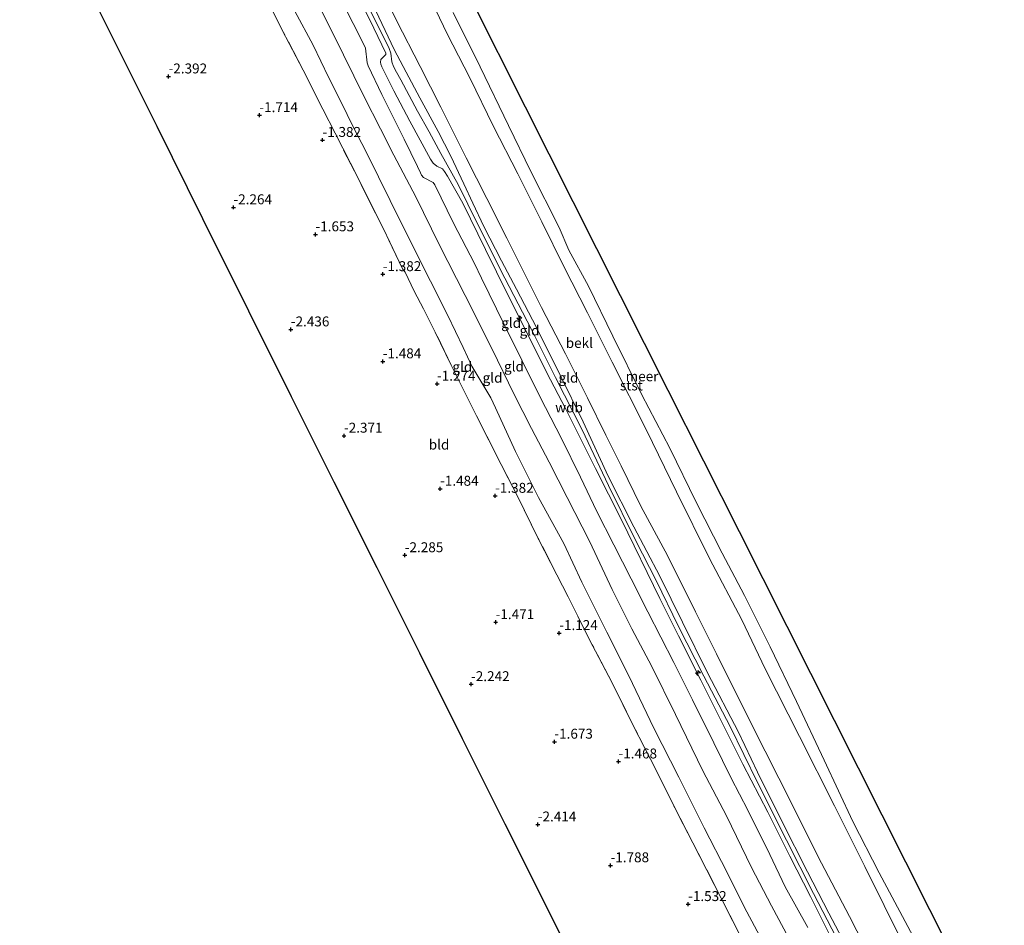
# Model space of a CAD drawing. Units: metres. Extents: x 130000 to 140000, y 543750 to 550750.
# Drawn here: x 132690 to 132938, y 547236 to 547464 of the extents above; entities that cross this region are included whole.
import ezdxf
from ezdxf.enums import TextEntityAlignment as Align

# ---------------------------------------------------------------- set-up
doc = ezdxf.new("R2010")
doc.units = ezdxf.units.M
doc.linetypes.add('IE-TERREINAFSCHEIDING', pattern=[10, 8, -2])
doc.layers.get('0').update_dxf_attribs({"lineweight": 25})
for name, color, linetype, lineweight in [('B-ME-AL-OVERIG-S-B1', 7, 'Continuous', 18), ('B-ME-GW-KRUINLIJN-L-B1', 93, 'Continuous', 18), ('B-ME-GW-TEENLIJN-L-B1', 93, 'Continuous', 18), ('B-ME-IE-GRONDWERKLIJN-GROND_INGERICHT-GV-B6', 253, 'Continuous', 18), ('B-ME-IE-TERREINAFSCHEIDING-DOORGANG-L-B1', 8, 'IE-TERREINAFSCHEIDING-KUNSTMATIG-OPEN', 18), ('B-ME-IE-TERREINAFSCHEIDING-RASTERHEKWERK-L-B1', 8, 'IE-TERREINAFSCHEIDING', 18), ('B-ME-OB-BEKLEDING-GV-B6', 253, 'Continuous', 18), ('B-ME-OB-WATERLIJN-L-B1', 133, 'OB-WATERLIJN', 18), ('B-ME-OG-WATER-GV-B6', 153, 'Continuous', 18)]:
    doc.layers.add(name, color=color, linetype=linetype, lineweight=lineweight)
doc.layers.add('B-ME-GW-HOOGTEPUNT-S-B1', color=10, linetype='Continuous')
doc.layers.add('B-ME-KG-KADASTRAAL-OPNAMEDTMGRENS-L-B1', color=10, linetype='Continuous')
doc.styles.add('NLCS-ISO', font='NLCS-ISO.TTF')
doc.linetypes.add('IE-TERREINAFSCHEIDING-KUNSTMATIG-OPEN', pattern='A,7,-1.5,[67,NLCS.SHX,S=0.75,R=0,X=0,Y=0],-1.5', length=10)
doc.linetypes.add('OB-WATERLIJN', pattern='A,10,[32,NLCS.SHX,S=2,R=0,X=0,Y=0],-12', length=22)

# ---------------------------------------------------------------- blocks, each defined once
blk = doc.blocks.new('hecto')
for p, q in [((0, 0.625), (-0.625, 0)), ((0, -0.625), (0, 0.625)), ((-0.625, 0), (0.625, 0)), ((0.625, 0), (0, -0.625))]:
    blk.add_line(p, q)
blk = doc.blocks.new('hoogtepunt')
for p, q in [((-0.5, 0), (0.5, 0)), ((0, 0.5), (0, -0.5))]:
    blk.add_line(p, q)

msp = doc.modelspace()

# ---------------------------------------------------------------- linework, layer by layer
at = {"layer": 'B-ME-GW-KRUINLIJN-L-B1'}
for points in [[(132774.661, 547471.202, 4.062), (132779.291, 547461.847, 4.029), (132782.247, 547455.493, 4.042), (132782.262, 547455.185, 4.042), (132781.668, 547454.552, 4.042), (132781.015, 547453.929, 4.042), (132780.924, 547453.254, 4.035), (132781.04, 547452.77, 4.022), (132781.303, 547452.095, 4.022), (132784.288, 547446.034, 3.995), (132788.355, 547438.346, 4.029), (132793.522, 547428.799, 4.035), (132794.174, 547427.769, 4.035), (132795.081, 547427.026, 4.035), (132796.509, 547426.361, 4.008), (132797.065, 547425.694, 4.022), (132797.783, 547424.565, 4.008), (132801.674, 547417.723, 4.002), (132807.348, 547406.074, 3.995), (132812.88, 547394.803, 3.995), (132817.922, 547384.77, 4.002), (132822.756, 547375.14, 4.062), (132827.604, 547365.795, 4.096), (132835.118, 547350.871, 4.103), (132841.655, 547337.901, 4.204), (132851.28, 547318.1, 4.177), (132855.953, 547308.692, 4.13), (132861.6, 547297.494, 4.083), (132867.929, 547284.965, 3.975), (132872.167, 547276.355, 3.894), (132878.472, 547264.305, 3.948), (132884.053, 547253.168, 3.934), (132889.262, 547243.011, 4.022), (132894.868, 547231.739, 4.062)], [(132777.251, 547468.565, 4.177), (132783.136, 547456.663, 4.143), (132783.522, 547455.489, 4.17), (132783.757, 547453.296, 4.251), (132784.218, 547452.12, 4.258), (132784.953, 547450.757, 4.258), (132786.043, 547448.837, 4.231), (132790.21, 547440.936, 4.224), (132793.229, 547435.671, 4.231), (132796.117, 547430.251, 4.17), (132800.497, 547422.414, 4.13), (132805.346, 547412.475, 4.123), (132812.221, 547398.866, 4.11), (132818.992, 547385.913, 4.137), (132825.015, 547373.797, 4.143), (132831.698, 547360.635, 4.137), (132838.338, 547346.581, 4.157), (132845.164, 547332.799, 4.245), (132850.425, 547322.46, 4.258), (132855.905, 547311.221, 4.245), (132862.374, 547298.554, 4.211), (132868.97, 547285.853, 4.089), (132875.857, 547271.785, 4.089), (132883.183, 547257.18, 4.089), (132890.018, 547243.775, 4.11), (132895.815, 547232.574, 4.11)], [(132883.788, 547232.508, 1.838), (132879.439, 547240.713, 1.845), (132874.342, 547250.312, 1.716), (132868.07, 547263.388, 1.764), (132862.126, 547274.706, 1.818), (132855.203, 547288.887, 1.932), (132849.246, 547300.942, 1.899), (132844.207, 547310.456, 1.858), (132839.266, 547320.352, 1.784), (132833.625, 547332.406, 1.804), (132827.918, 547343.575, 1.757), (132823.443, 547352.483, 1.865), (132818.988, 547360.954, 1.838), (132814.602, 547369.476, 1.797), (132808.957, 547381.064, 1.845), (132802.212, 547394.475, 1.831), (132795.665, 547407.348, 1.818), (132789.804, 547419.317, 1.743), (132784.262, 547429.858, 1.818), (132780.921, 547436.439, 1.818), (132776.825, 547444.541, 1.811), (132771.63, 547455.096, 1.811), (132765.799, 547466.764, 1.757)], [(132899.787, 547227.472, 4.083), (132893.828, 547238.782, 4.083), (132888.494, 547249.198, 4.069), (132881.991, 547262.017, 4.069), (132875.889, 547274.337, 4.116), (132871.119, 547284.425, 4.103), (132863.29, 547299.387, 4.184), (132856.958, 547312.119, 4.272), (132851.322, 547323.767, 4.191), (132844.696, 547336.176, 4.191), (132838.298, 547348.97, 4.096), (132831.943, 547362.657, 4.096), (132826.189, 547374.398, 4.096), (132820.185, 547386.394, 4.069), (132815.157, 547396.081, 4.062), (132811.377, 547403.198, 4.096), (132806.935, 547411.879, 4.103), (132804.193, 547417.739, 4.103), (132801.953, 547422.573, 4.103), (132798.681, 547429.558, 4.103), (132795.414, 547435.783, 4.17), (132790.861, 547444.226, 4.17), (132787.428, 547450.764, 4.17), (132784.344, 547456.444, 4.137), (132778.985, 547467.74, 4.137)]]:
    msp.add_polyline3d(points, dxfattribs=at)
at = {"layer": 'B-ME-GW-TEENLIJN-L-B1'}
for points in [[(132758.057, 547539.27, -0.067), (132762.466, 547530.545, -0.081), (132769.741, 547516.325, -0.101), (132777.383, 547501.442, -0.088), (132785.498, 547485.203, -0.128), (132792.948, 547470.452, -0.128), (132797.734, 547460.41, -0.128), (132803.458, 547449.286, -0.135), (132809.387, 547437.014, -0.135), (132815.513, 547425.076, -0.115), (132821.576, 547413.034, -0.108), (132827.225, 547401.633, -0.115), (132833.066, 547390.1, -0.115), (132839.315, 547377.663, -0.115), (132847.882, 547360.504, -0.115), (132855.517, 547345.005, -0.027), (132863.814, 547328.183, -0.027), (132871.939, 547312.747, -0.014), (132877.83, 547300.401, -0.014), (132886.444, 547283.376, -0.041), (132895.289, 547265.902, -0.176), (132902.922, 547250.606, -0.176), (132912.61, 547230.93, -0.21)], [(132766.103, 547478.862, 2.314), (132774.047, 547463.025, 2.314), (132776.937, 547457.402, 2.307), (132777.192, 547456.742, 2.307), (132777.58, 547453.079, 2.226), (132777.818, 547452.337, 2.226), (132781.302, 547445.099, 2.26), (132786.909, 547433.827, 2.253), (132790.289, 547426.967, 2.247), (132790.981, 547425.38, 2.247), (132791.284, 547424.817, 2.247), (132791.758, 547424.204, 2.247), (132794.18, 547422.967, 2.375), (132794.601, 547422.349, 2.382), (132799.299, 547412.692, 2.267), (132804.593, 547402.48, 2.301), (132806.356, 547398.815, 2.301), (132812.038, 547387.188, 2.355), (132821.103, 547368.852, 2.368), (132826.505, 547358.449, 2.355), (132831.305, 547348.655, 2.321), (132835.456, 547340.04, 2.348), (132839.702, 547331.657, 2.348), (132844.035, 547323.091, 2.395), (132848.297, 547314.752, 2.422), (132854.833, 547302.023, 2.422), (132859.529, 547292.607, 2.395), (132864.913, 547281.768, 2.321), (132869.221, 547272.82, 2.355), (132873.437, 547264.738, 2.267), (132878.98, 547253.603, 2.247), (132882.887, 547245.468, 2.26), (132888.563, 547235.232, 2.247)], [(132759.394, 547466.125, -0.444), (132763.945, 547457.569, -0.491), (132767.852, 547449.472, -0.437), (132771.302, 547442.7, -0.39), (132773.826, 547437.462, -0.417), (132777.508, 547430.355, -0.376), (132783.377, 547418.37, -0.363), (132788.825, 547407.357, -0.464), (132793.53, 547398.039, -0.464), (132797.855, 547389.45, -0.484), (132801.71, 547381.384, -0.464), (132803.974, 547376.618, -0.464), (132808.757, 547368.673, -0.396), (132809.909, 547366.188, -0.369), (132814.891, 547355.179, -0.504), (132820.708, 547343.541, -0.477), (132827.143, 547332.009, -0.423), (132831.606, 547322.26, -0.43), (132837.895, 547309.619, -0.43), (132843.502, 547298.663, -0.464), (132849.793, 547285.466, -0.572), (132856.067, 547273.133, -0.558), (132862.443, 547260.31, -0.626), (132868.2, 547249.035, -0.585), (132872.524, 547240.446, -0.626), (132879.1, 547228.145, -0.585)]]:
    msp.add_polyline3d(points, dxfattribs=at)
at = {"layer": 'B-ME-IE-GRONDWERKLIJN-GROND_INGERICHT-GV-B6'}
for points in [[(132833.903, 547218.116, -2.843), (132823.134, 547239.664, -2.794), (132812.364, 547261.212, -2.753), (132801.595, 547282.76, -2.753), (132790.825, 547304.308, -2.699), (132780.056, 547325.856, -2.672), (132769.286, 547347.404, -2.767), (132758.517, 547368.952, -2.699), (132747.747, 547390.5, -3.016), (132736.198, 547413.752, -2.699), (132724.648, 547437.004, -2.807), (132713.098, 547460.255, -2.74), (132701.549, 547483.507, -2.821)], [(132888.563, 547235.232, 2.247), (132882.887, 547245.468, 2.26), (132878.98, 547253.603, 2.247), (132873.437, 547264.738, 2.267), (132869.221, 547272.82, 2.355), (132864.913, 547281.768, 2.321), (132859.529, 547292.607, 2.395), (132854.833, 547302.023, 2.422), (132848.297, 547314.752, 2.422), (132844.035, 547323.091, 2.395), (132839.702, 547331.657, 2.348), (132835.456, 547340.04, 2.348), (132831.305, 547348.655, 2.321), (132826.505, 547358.449, 2.355), (132821.103, 547368.852, 2.368), (132812.038, 547387.188, 2.355), (132806.356, 547398.815, 2.301), (132804.593, 547402.48, 2.301), (132799.299, 547412.692, 2.267), (132794.601, 547422.349, 2.382), (132794.18, 547422.967, 2.375), (132791.758, 547424.204, 2.247), (132791.284, 547424.817, 2.247), (132790.981, 547425.38, 2.247), (132790.289, 547426.967, 2.247), (132786.909, 547433.827, 2.253), (132781.302, 547445.099, 2.26), (132777.818, 547452.337, 2.226), (132777.58, 547453.079, 2.226), (132777.192, 547456.742, 2.307), (132776.937, 547457.402, 2.307), (132774.047, 547463.025, 2.314), (132766.103, 547478.862, 2.314)], [(132766.103, 547478.862, 2.314), (132774.047, 547463.025, 2.314), (132776.937, 547457.402, 2.307), (132777.192, 547456.742, 2.307), (132777.58, 547453.079, 2.226), (132777.818, 547452.337, 2.226), (132781.302, 547445.099, 2.26), (132786.909, 547433.827, 2.253), (132790.289, 547426.967, 2.247), (132790.981, 547425.38, 2.247), (132791.284, 547424.817, 2.247), (132791.758, 547424.204, 2.247), (132794.18, 547422.967, 2.375), (132794.601, 547422.349, 2.382), (132799.299, 547412.692, 2.267), (132804.593, 547402.48, 2.301), (132806.356, 547398.815, 2.301), (132812.038, 547387.188, 2.355), (132821.103, 547368.852, 2.368), (132826.505, 547358.449, 2.355), (132831.305, 547348.655, 2.321), (132835.456, 547340.04, 2.348), (132839.702, 547331.657, 2.348), (132844.035, 547323.091, 2.395), (132848.297, 547314.752, 2.422), (132854.833, 547302.023, 2.422), (132859.529, 547292.607, 2.395), (132864.913, 547281.768, 2.321), (132869.221, 547272.82, 2.355), (132873.437, 547264.738, 2.267), (132878.98, 547253.603, 2.247), (132882.887, 547245.468, 2.26), (132888.563, 547235.232, 2.247)], [(132750.159, 547473.505, -0.993), (132756.203, 547461.306, -0.987), (132761.448, 547451.238, -0.987), (132766.383, 547441.432, -0.987), (132769.481, 547435.369, -0.987), (132775.288, 547423.987, -0.906), (132779.683, 547415.209, -0.872)], [(132872.485, 547231.186, -1.027), (132866.768, 547242.611, -1.041), (132859.631, 547256.58, -1.041), (132854.782, 547265.887, -1.014), (132850.166, 547275.211, -0.973), (132844.683, 547285.984, -0.946), (132839.247, 547296.853, -0.946), (132834.262, 547306.449, -0.892), (132828.169, 547318.514, -0.858), (132825.36, 547324.083, -0.852), (132820.629, 547333.259, -0.872), (132815.492, 547343.769, -0.892), (132811.3, 547351.88, -0.892), (132805.129, 547364.112, -0.939), (132801.846, 547370.647, -0.939), (132798.768, 547376.905, -0.939), (132794.723, 547385.216, -0.993), (132791.734, 547391.127, -0.993), (132789.423, 547395.519, -0.993), (132787.168, 547400.345, -0.912), (132786.504, 547401.203, -0.912), (132781.725, 547411.23, -0.872), (132779.683, 547415.209, -0.872), (132775.288, 547423.987, -0.906), (132769.481, 547435.369, -0.987), (132766.383, 547441.432, -0.987), (132761.448, 547451.238, -0.987), (132756.203, 547461.306, -0.987), (132750.159, 547473.505, -0.993)], [(132779.636, 547474.658, 2.923), (132784.995, 547463.715, 2.882), (132790.955, 547452.127, 2.929), (132796.113, 547441.888, 3.044), (132802.543, 547429.146, 3.098), (132807.677, 547418.877, 3.01), (132812.759, 547408.918, 2.97), (132816.372, 547401.722, 2.997), (132821.514, 547391.438, 3.071), (132827.509, 547379.736, 3.051), (132833.023, 547368.662, 2.956), (132837.719, 547359.246, 2.956), (132841.539, 547351.571, 2.983), (132846.533, 547341.404, 3.01), (132853.254, 547328.911, 2.95), (132860.23, 547314.773, 2.956), (132865.582, 547304.161, 2.936), (132872.143, 547290.942, 2.896), (132877.794, 547279.617, 2.882), (132884.715, 547266.029, 2.848), (132891.075, 547253.198, 2.875), (132899.033, 547237.963, 2.747), (132904.707, 547226.982, 2.815)], [(132894.868, 547231.739, 4.062), (132889.262, 547243.011, 4.022), (132884.053, 547253.168, 3.934), (132878.472, 547264.305, 3.948), (132872.167, 547276.355, 3.894), (132867.929, 547284.965, 3.975), (132861.6, 547297.494, 4.083), (132855.953, 547308.692, 4.13), (132851.28, 547318.1, 4.177), (132841.655, 547337.901, 4.204), (132835.118, 547350.871, 4.103), (132827.604, 547365.795, 4.096), (132822.756, 547375.14, 4.062), (132817.922, 547384.77, 4.002), (132812.88, 547394.803, 3.995), (132807.348, 547406.074, 3.995), (132801.674, 547417.723, 4.002), (132797.783, 547424.565, 4.008), (132797.065, 547425.694, 4.022), (132796.509, 547426.361, 4.008), (132795.081, 547427.026, 4.035), (132794.174, 547427.769, 4.035), (132793.522, 547428.799, 4.035), (132788.355, 547438.346, 4.029), (132784.288, 547446.034, 3.995), (132781.303, 547452.095, 4.022), (132781.04, 547452.77, 4.022), (132780.924, 547453.254, 4.035), (132781.015, 547453.929, 4.042), (132781.668, 547454.552, 4.042), (132782.262, 547455.185, 4.042), (132782.247, 547455.493, 4.042), (132779.291, 547461.847, 4.029), (132774.661, 547471.202, 4.062)], [(132774.661, 547471.202, 4.062), (132779.291, 547461.847, 4.029), (132782.247, 547455.493, 4.042), (132782.262, 547455.185, 4.042), (132781.668, 547454.552, 4.042), (132781.015, 547453.929, 4.042), (132780.924, 547453.254, 4.035), (132781.04, 547452.77, 4.022), (132781.303, 547452.095, 4.022), (132784.288, 547446.034, 3.995), (132788.355, 547438.346, 4.029), (132793.522, 547428.799, 4.035), (132794.174, 547427.769, 4.035), (132795.081, 547427.026, 4.035), (132796.509, 547426.361, 4.008), (132797.065, 547425.694, 4.022), (132797.783, 547424.565, 4.008), (132801.674, 547417.723, 4.002), (132807.348, 547406.074, 3.995), (132812.88, 547394.803, 3.995), (132817.922, 547384.77, 4.002), (132822.756, 547375.14, 4.062), (132827.604, 547365.795, 4.096), (132835.118, 547350.871, 4.103), (132841.655, 547337.901, 4.204), (132851.28, 547318.1, 4.177), (132855.953, 547308.692, 4.13), (132861.6, 547297.494, 4.083), (132867.929, 547284.965, 3.975), (132872.167, 547276.355, 3.894), (132878.472, 547264.305, 3.948), (132884.053, 547253.168, 3.934), (132889.262, 547243.011, 4.022), (132894.868, 547231.739, 4.062)], [(132759.394, 547466.125, -0.444), (132763.945, 547457.569, -0.491), (132767.852, 547449.472, -0.437), (132771.302, 547442.7, -0.39), (132773.826, 547437.462, -0.417), (132777.508, 547430.355, -0.376), (132783.377, 547418.37, -0.363), (132788.825, 547407.357, -0.464), (132793.53, 547398.039, -0.464), (132797.855, 547389.45, -0.484), (132801.71, 547381.384, -0.464), (132803.974, 547376.618, -0.464), (132808.757, 547368.673, -0.396), (132809.909, 547366.188, -0.369), (132814.891, 547355.179, -0.504), (132820.708, 547343.541, -0.477), (132827.143, 547332.009, -0.423), (132831.606, 547322.26, -0.43), (132837.895, 547309.619, -0.43), (132843.502, 547298.663, -0.464), (132849.793, 547285.466, -0.572), (132856.067, 547273.133, -0.558), (132862.443, 547260.31, -0.626), (132868.2, 547249.035, -0.585), (132872.524, 547240.446, -0.626), (132879.1, 547228.145, -0.585)], [(132879.1, 547228.145, -0.585), (132872.524, 547240.446, -0.626), (132868.2, 547249.035, -0.585), (132862.443, 547260.31, -0.626), (132856.067, 547273.133, -0.558), (132849.793, 547285.466, -0.572), (132843.502, 547298.663, -0.464), (132837.895, 547309.619, -0.43), (132831.606, 547322.26, -0.43), (132827.143, 547332.009, -0.423), (132820.708, 547343.541, -0.477), (132814.891, 547355.179, -0.504), (132809.909, 547366.188, -0.369), (132808.757, 547368.673, -0.396), (132803.974, 547376.618, -0.464), (132801.71, 547381.384, -0.464), (132797.855, 547389.45, -0.484), (132793.53, 547398.039, -0.464), (132788.825, 547407.357, -0.464), (132783.377, 547418.37, -0.363), (132777.508, 547430.355, -0.376), (132773.826, 547437.462, -0.417), (132771.302, 547442.7, -0.39), (132767.852, 547449.472, -0.437), (132763.945, 547457.569, -0.491), (132759.394, 547466.125, -0.444)], [(132765.799, 547466.764, 1.757), (132771.63, 547455.096, 1.811), (132776.825, 547444.541, 1.811), (132780.921, 547436.439, 1.818), (132784.262, 547429.858, 1.818), (132789.804, 547419.317, 1.743), (132795.665, 547407.348, 1.818), (132802.212, 547394.475, 1.831), (132808.957, 547381.064, 1.845), (132814.602, 547369.476, 1.797), (132818.988, 547360.954, 1.838), (132823.443, 547352.483, 1.865), (132827.918, 547343.575, 1.757), (132833.625, 547332.406, 1.804), (132839.266, 547320.352, 1.784), (132844.207, 547310.456, 1.858), (132849.246, 547300.942, 1.899), (132855.203, 547288.887, 1.932), (132862.126, 547274.706, 1.818), (132868.07, 547263.388, 1.764), (132874.342, 547250.312, 1.716), (132879.439, 547240.713, 1.845), (132883.788, 547232.508, 1.838)], [(132883.788, 547232.508, 1.838), (132879.439, 547240.713, 1.845), (132874.342, 547250.312, 1.716), (132868.07, 547263.388, 1.764), (132862.126, 547274.706, 1.818), (132855.203, 547288.887, 1.932), (132849.246, 547300.942, 1.899), (132844.207, 547310.456, 1.858), (132839.266, 547320.352, 1.784), (132833.625, 547332.406, 1.804), (132827.918, 547343.575, 1.757), (132823.443, 547352.483, 1.865), (132818.988, 547360.954, 1.838), (132814.602, 547369.476, 1.797), (132808.957, 547381.064, 1.845), (132802.212, 547394.475, 1.831), (132795.665, 547407.348, 1.818), (132789.804, 547419.317, 1.743), (132784.262, 547429.858, 1.818), (132780.921, 547436.439, 1.818), (132776.825, 547444.541, 1.811), (132771.63, 547455.096, 1.811), (132765.799, 547466.764, 1.757)], [(132778.985, 547467.74, 4.137), (132784.344, 547456.444, 4.137), (132787.428, 547450.764, 4.17), (132790.861, 547444.226, 4.17), (132795.414, 547435.783, 4.17), (132798.681, 547429.558, 4.103), (132801.953, 547422.573, 4.103), (132804.193, 547417.739, 4.103), (132806.935, 547411.879, 4.103), (132811.377, 547403.198, 4.096), (132815.157, 547396.081, 4.062), (132820.185, 547386.394, 4.069), (132826.189, 547374.398, 4.096), (132831.943, 547362.657, 4.096), (132838.298, 547348.97, 4.096), (132844.696, 547336.176, 4.191), (132851.322, 547323.767, 4.191), (132856.958, 547312.119, 4.272), (132863.29, 547299.387, 4.184), (132871.119, 547284.425, 4.103), (132875.889, 547274.337, 4.116), (132881.991, 547262.017, 4.069), (132888.494, 547249.198, 4.069), (132893.828, 547238.782, 4.083), (132899.787, 547227.472, 4.083)], [(132899.787, 547227.472, 4.083), (132893.828, 547238.782, 4.083), (132888.494, 547249.198, 4.069), (132881.991, 547262.017, 4.069), (132875.889, 547274.337, 4.116), (132871.119, 547284.425, 4.103), (132863.29, 547299.387, 4.184), (132856.958, 547312.119, 4.272), (132851.322, 547323.767, 4.191), (132844.696, 547336.176, 4.191), (132838.298, 547348.97, 4.096), (132831.943, 547362.657, 4.096), (132826.189, 547374.398, 4.096), (132820.185, 547386.394, 4.069), (132815.157, 547396.081, 4.062), (132811.377, 547403.198, 4.096), (132806.935, 547411.879, 4.103), (132804.193, 547417.739, 4.103), (132801.953, 547422.573, 4.103), (132798.681, 547429.558, 4.103), (132795.414, 547435.783, 4.17), (132790.861, 547444.226, 4.17), (132787.428, 547450.764, 4.17), (132784.344, 547456.444, 4.137), (132778.985, 547467.74, 4.137)], [(132779.683, 547415.209, -0.872), (132781.725, 547411.23, -0.872), (132786.504, 547401.203, -0.912), (132787.168, 547400.345, -0.912), (132789.423, 547395.519, -0.993), (132791.734, 547391.127, -0.993), (132794.723, 547385.216, -0.993), (132798.768, 547376.905, -0.939), (132801.846, 547370.647, -0.939), (132805.129, 547364.112, -0.939), (132811.3, 547351.88, -0.892), (132815.492, 547343.769, -0.892), (132820.629, 547333.259, -0.872), (132825.36, 547324.083, -0.852), (132828.169, 547318.514, -0.858), (132834.262, 547306.449, -0.892), (132839.247, 547296.853, -0.946), (132844.683, 547285.984, -0.946), (132850.166, 547275.211, -0.973), (132854.782, 547265.887, -1.014), (132859.631, 547256.58, -1.041), (132866.768, 547242.611, -1.041), (132872.485, 547231.186, -1.027)]]:
    msp.add_polyline3d(points, dxfattribs=at)
at = {"layer": 'B-ME-IE-TERREINAFSCHEIDING-DOORGANG-L-B1'}
msp.add_line((132781.725, 547411.23, -0.872), (132779.683, 547415.209, -0.872), dxfattribs=at)
at = {"layer": 'B-ME-IE-TERREINAFSCHEIDING-RASTERHEKWERK-L-B1'}
for points in [[(132779.683, 547415.209, -0.872), (132775.288, 547423.987, -0.906), (132769.481, 547435.369, -0.987), (132766.383, 547441.432, -0.987), (132761.448, 547451.238, -0.987), (132756.203, 547461.306, -0.987), (132750.159, 547473.505, -0.993), (132746.047, 547481.84, -1.02), (132743.495, 547487.14, -0.919), (132740.831, 547492.479, -1.041), (132738.055, 547498.175, -1.054), (132735.324, 547503.854, -1.027), (132732.522, 547509.407, -1.122), (132729.223, 547515.859, -1.122), (132725.312, 547523.555, -1.102)], [(132880.572, 547214.767, -1.068), (132877.395, 547221.314, -1.027), (132872.485, 547231.186, -1.027), (132866.768, 547242.611, -1.041), (132859.631, 547256.58, -1.041), (132854.782, 547265.887, -1.014), (132850.166, 547275.211, -0.973), (132844.683, 547285.984, -0.946), (132839.247, 547296.853, -0.946), (132834.262, 547306.449, -0.892), (132828.169, 547318.514, -0.858), (132825.36, 547324.083, -0.852), (132820.629, 547333.259, -0.872), (132815.492, 547343.769, -0.892), (132811.3, 547351.88, -0.892), (132805.129, 547364.112, -0.939), (132801.846, 547370.647, -0.939), (132798.768, 547376.905, -0.939), (132794.723, 547385.216, -0.993), (132791.734, 547391.127, -0.993), (132789.423, 547395.519, -0.993), (132787.168, 547400.345, -0.912), (132786.504, 547401.203, -0.912), (132781.725, 547411.23, -0.872)]]:
    msp.add_polyline3d(points, dxfattribs=at)
at = {"layer": 'B-ME-KG-KADASTRAAL-OPNAMEDTMGRENS-L-B1'}
for points in [[(132766.583, 547543.362, -0.35), (132776.334, 547523.904, -0.35), (132790.019, 547496.595, -0.35), (132803.703, 547469.285, -0.35), (132817.388, 547441.976, -0.35), (132835.345, 547406.302, -0.35), (132853.302, 547370.628, -0.35), (132871.258, 547334.955, -0.35), (132889.215, 547299.281, -0.35), (132907.172, 547263.607, -0.35), (132925.129, 547227.933, -0.35), (132938.038, 547202.287, -0.35)], [(132859.86, 547166.18, -3.274), (132849.166, 547187.576, -3.403), (132833.903, 547218.116, -2.843), (132823.134, 547239.664, -2.794), (132812.364, 547261.212, -2.753), (132801.595, 547282.76, -2.753), (132790.825, 547304.308, -2.699), (132780.056, 547325.856, -2.672), (132769.286, 547347.404, -2.767), (132758.517, 547368.952, -2.699), (132747.747, 547390.5, -3.016), (132736.198, 547413.752, -2.699), (132724.648, 547437.004, -2.807), (132713.098, 547460.255, -2.74), (132701.549, 547483.507, -2.821), (132690.06, 547506.636, -2.726)]]:
    msp.add_polyline3d(points, dxfattribs=at)
at = {"layer": 'B-ME-OB-BEKLEDING-GV-B6'}
for points in [[(132904.707, 547226.982, 2.815), (132899.033, 547237.963, 2.747), (132891.075, 547253.198, 2.875), (132884.715, 547266.029, 2.848), (132877.794, 547279.617, 2.882), (132872.143, 547290.942, 2.896), (132865.582, 547304.161, 2.936), (132860.23, 547314.773, 2.956), (132853.254, 547328.911, 2.95), (132846.533, 547341.404, 3.01), (132841.539, 547351.571, 2.983), (132837.719, 547359.246, 2.956), (132833.023, 547368.662, 2.956), (132827.509, 547379.736, 3.051), (132821.514, 547391.438, 3.071), (132816.372, 547401.722, 2.997), (132812.759, 547408.918, 2.97), (132807.677, 547418.877, 3.01), (132802.543, 547429.146, 3.098), (132796.113, 547441.888, 3.044), (132790.955, 547452.127, 2.929), (132784.995, 547463.715, 2.882), (132779.636, 547474.658, 2.923)], [(132792.948, 547470.452, -0.128), (132797.734, 547460.41, -0.128), (132803.458, 547449.286, -0.135), (132809.387, 547437.014, -0.135), (132815.513, 547425.076, -0.115), (132821.576, 547413.034, -0.108), (132827.225, 547401.633, -0.115), (132833.066, 547390.1, -0.115), (132839.315, 547377.663, -0.115), (132847.882, 547360.504, -0.115), (132855.517, 547345.005, -0.027), (132863.814, 547328.183, -0.027), (132871.939, 547312.747, -0.014), (132877.83, 547300.401, -0.014), (132886.444, 547283.376, -0.041), (132895.289, 547265.902, -0.176), (132902.922, 547250.606, -0.176), (132912.61, 547230.93, -0.21)], [(132912.61, 547230.93, -0.21), (132902.922, 547250.606, -0.176), (132895.289, 547265.902, -0.176), (132886.444, 547283.376, -0.041), (132877.83, 547300.401, -0.014), (132871.939, 547312.747, -0.014), (132863.814, 547328.183, -0.027), (132855.517, 547345.005, -0.027), (132847.882, 547360.504, -0.115), (132839.315, 547377.663, -0.115), (132833.066, 547390.1, -0.115), (132827.225, 547401.633, -0.115), (132821.576, 547413.034, -0.108), (132815.513, 547425.076, -0.115), (132809.387, 547437.014, -0.135), (132803.458, 547449.286, -0.135), (132797.734, 547460.41, -0.128), (132792.948, 547470.452, -0.128)], [(132799.194, 547465.787, -0.35), (132806.045, 547452.111, -0.35), (132813.209, 547437.299, -0.35), (132818.77, 547425.69, -0.35), (132825.89, 547411.602, -0.35), (132828.387, 547405.868, -0.35), (132833.316, 547396.784, -0.35), (132839.45, 547384.237, -0.35), (132846.734, 547369.445, -0.35), (132853.77, 547355.968, -0.35), (132860.444, 547342.393, -0.35), (132866.96, 547329.506, -0.35), (132872.575, 547318.888, -0.35), (132879.09, 547305.926, -0.35), (132885.736, 547292.172, -0.35), (132892.697, 547277.358, -0.35), (132899.876, 547261.96, -0.35), (132906.541, 547248.994, -0.35), (132916.378, 547230.557, -0.35)]]:
    msp.add_polyline3d(points, dxfattribs=at)
at = {"layer": 'B-ME-OB-WATERLIJN-L-B1'}
msp.add_polyline3d([(132916.378, 547230.557, -0.35), (132906.541, 547248.994, -0.35), (132899.876, 547261.96, -0.35), (132892.697, 547277.358, -0.35), (132885.736, 547292.172, -0.35), (132879.09, 547305.926, -0.35), (132872.575, 547318.888, -0.35), (132866.96, 547329.506, -0.35), (132860.444, 547342.393, -0.35), (132853.77, 547355.968, -0.35), (132846.734, 547369.445, -0.35), (132839.45, 547384.237, -0.35), (132833.316, 547396.784, -0.35), (132828.387, 547405.868, -0.35), (132825.89, 547411.602, -0.35), (132818.77, 547425.69, -0.35), (132813.209, 547437.299, -0.35), (132806.045, 547452.111, -0.35), (132799.194, 547465.787, -0.35)], dxfattribs=at)
at = {"layer": 'B-ME-OG-WATER-GV-B6'}
for points in [[(132803.703, 547469.285, -0.35), (132817.388, 547441.976, -0.35), (132835.345, 547406.302, -0.35), (132853.302, 547370.628, -0.35), (132871.258, 547334.955, -0.35), (132889.215, 547299.281, -0.35), (132907.172, 547263.607, -0.35), (132925.129, 547227.933, -0.35)], [(132916.378, 547230.557, -0.35), (132906.541, 547248.994, -0.35), (132899.876, 547261.96, -0.35), (132892.697, 547277.358, -0.35), (132885.736, 547292.172, -0.35), (132879.09, 547305.926, -0.35), (132872.575, 547318.888, -0.35), (132866.96, 547329.506, -0.35), (132860.444, 547342.393, -0.35), (132853.77, 547355.968, -0.35), (132846.734, 547369.445, -0.35), (132839.45, 547384.237, -0.35), (132833.316, 547396.784, -0.35), (132828.387, 547405.868, -0.35), (132825.89, 547411.602, -0.35), (132818.77, 547425.69, -0.35), (132813.209, 547437.299, -0.35), (132806.045, 547452.111, -0.35), (132799.194, 547465.787, -0.35)]]:
    msp.add_polyline3d(points, dxfattribs=at)

# ---------------------------------------------------------------- block references
at = {"layer": 'B-ME-AL-OVERIG-S-B1', "rotation": 90}
for p in [(132815.91, 547388.739, 3.978), (132860.86, 547299.353, 4.117)]:
    msp.add_blockref('hecto', p, dxfattribs=at)
at = {"layer": 'B-ME-GW-HOOGTEPUNT-S-B1', "rotation": 90}
for p in [(132727.561, 547449.63, -2.392), (132727.561, 547449.63, -2.392), (132750.429, 547439.878, -1.714), (132750.429, 547439.878, -1.714), (132766.333, 547433.636, -1.382), (132766.333, 547433.636, -1.382), (132743.907, 547416.67, -2.264), (132743.907, 547416.67, -2.264), (132764.558, 547409.847, -1.653), (132764.558, 547409.847, -1.653), (132781.499, 547399.813, -1.382), (132781.499, 547399.813, -1.382), (132758.356, 547385.89, -2.436), (132758.356, 547385.89, -2.436), (132781.505, 547377.855, -1.484), (132781.505, 547377.855, -1.484), (132795.172, 547372.2, -1.274), (132795.172, 547372.2, -1.274), (132771.739, 547359.113, -2.371), (132771.739, 547359.113, -2.371), (132795.945, 547345.742, -1.484), (132795.945, 547345.742, -1.484), (132809.805, 547343.964, -1.382), (132809.805, 547343.964, -1.382), (132787.053, 547328.995, -2.285), (132787.053, 547328.995, -2.285), (132809.938, 547312.135, -1.471), (132809.938, 547312.135, -1.471), (132825.947, 547309.372, -1.124), (132825.947, 547309.372, -1.124), (132803.741, 547296.504, -2.242), (132803.741, 547296.504, -2.242), (132824.726, 547282.005, -1.673), (132824.726, 547282.005, -1.673), (132840.878, 547277.026, -1.468), (132840.878, 547277.026, -1.468), (132820.549, 547261.151, -2.414), (132820.549, 547261.151, -2.414), (132838.874, 547250.868, -1.788), (132838.874, 547250.868, -1.788), (132858.418, 547241.095, -1.532), (132858.418, 547241.095, -1.532)]:
    msp.add_blockref('hoogtepunt', p, dxfattribs=at)

# ---------------------------------------------------------------- texts
at = {"layer": 'B-ME-GW-HOOGTEPUNT-S-B1', "ltscale": 0.2, "style": 'NLCS-ISO'}
for s, p in [('-2.392', (132727.561, 547449.63, -2.392)), ('-2.392', (132727.561, 547449.63, -2.392)), ('-1.714', (132750.429, 547439.878, -1.714)), ('-1.714', (132750.429, 547439.878, -1.714)), ('-1.382', (132766.333, 547433.636, -1.382)), ('-1.382', (132766.333, 547433.636, -1.382)), ('-2.264', (132743.907, 547416.67, -2.264)), ('-2.264', (132743.907, 547416.67, -2.264)), ('-1.653', (132764.558, 547409.847, -1.653)), ('-1.653', (132764.558, 547409.847, -1.653)), ('-1.382', (132781.499, 547399.813, -1.382)), ('-1.382', (132781.499, 547399.813, -1.382)), ('-2.436', (132758.356, 547385.89, -2.436)), ('-2.436', (132758.356, 547385.89, -2.436)), ('-1.484', (132781.505, 547377.855, -1.484)), ('-1.484', (132781.505, 547377.855, -1.484)), ('-1.274', (132795.172, 547372.2, -1.274)), ('-1.274', (132795.172, 547372.2, -1.274)), ('-2.371', (132771.739, 547359.113, -2.371)), ('-2.371', (132771.739, 547359.113, -2.371)), ('-1.484', (132795.945, 547345.742, -1.484)), ('-1.484', (132795.945, 547345.742, -1.484)), ('-1.382', (132809.805, 547343.964, -1.382)), ('-1.382', (132809.805, 547343.964, -1.382)), ('-2.285', (132787.053, 547328.995, -2.285)), ('-2.285', (132787.053, 547328.995, -2.285)), ('-1.471', (132809.938, 547312.135, -1.471)), ('-1.471', (132809.938, 547312.135, -1.471)), ('-1.124', (132825.947, 547309.372, -1.124)), ('-1.124', (132825.947, 547309.372, -1.124)), ('-2.242', (132803.741, 547296.504, -2.242)), ('-2.242', (132803.741, 547296.504, -2.242)), ('-1.673', (132824.726, 547282.005, -1.673)), ('-1.673', (132824.726, 547282.005, -1.673)), ('-1.468', (132840.878, 547277.026, -1.468)), ('-1.468', (132840.878, 547277.026, -1.468)), ('-2.414', (132820.549, 547261.151, -2.414)), ('-2.414', (132820.549, 547261.151, -2.414)), ('-1.788', (132838.874, 547250.868, -1.788)), ('-1.788', (132838.874, 547250.868, -1.788)), ('-1.532', (132858.418, 547241.095, -1.532)), ('-1.532', (132858.418, 547241.095, -1.532))]:
    msp.add_text(s, height=2.5, dxfattribs=at).set_placement(p, align=Align.BOTTOM_LEFT)
at = {"layer": 'B-ME-GW-KRUINLIJN-L-B1', "ltscale": 0.2, "style": 'NLCS-ISO'}
msp.add_text('wdb', height=2.5, dxfattribs=at).set_placement((132828.42, 547366.2377), align=Align.MIDDLE_CENTER)
at = {"layer": 'B-ME-IE-GRONDWERKLIJN-GROND_INGERICHT-GV-B6', "ltscale": 0.2, "style": 'NLCS-ISO'}
for s, p in [('gld', (132813.8408, 547387.5564)), ('gld', (132818.464, 547385.6388)), ('gld', (132801.537, 547376.4975)), ('gld', (132814.5459, 547376.5751)), ('gld', (132809.1484, 547373.7385)), ('gld', (132828.2671, 547373.7443)), ('bld', (132795.6752, 547356.8919))]:
    msp.add_text(s, height=2.5, dxfattribs=at).set_placement(p, align=Align.MIDDLE_CENTER)
at = {"layer": 'B-ME-OB-BEKLEDING-GV-B6', "ltscale": 0.2, "style": 'NLCS-ISO'}
for s, p in [('bekl', (132831.0041, 547382.4961)), ('stst', (132844.1189, 547371.7963))]:
    msp.add_text(s, height=2.5, dxfattribs=at).set_placement(p, align=Align.MIDDLE_CENTER)
at = {"layer": 'B-ME-OG-WATER-GV-B6', "ltscale": 0.2, "style": 'NLCS-ISO'}
msp.add_text('meer', height=2.5, dxfattribs=at).set_placement((132846.8055, 547374.1), align=Align.MIDDLE_CENTER)

doc.saveas('drawing.dxf')
